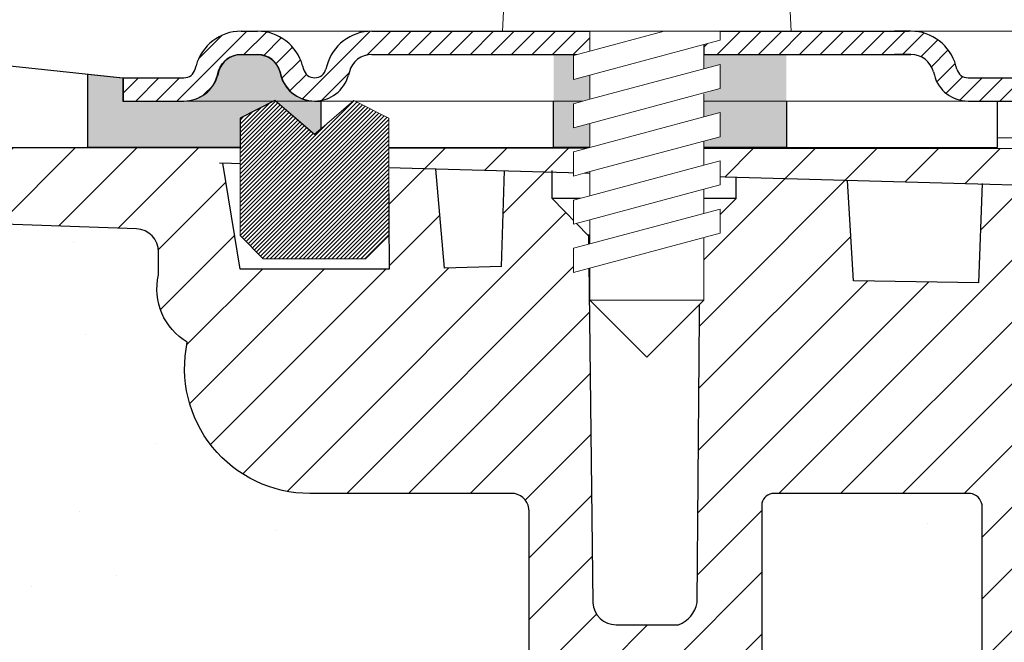
# Model space of a CAD drawing. Units: millimetres. Extents: x 2673 to 4786, y 0 to 1485.
# Drawn here: x 3187 to 3229, y 1050 to 1076 of the extents above; entities that cross this region are included whole.
import ezdxf

# ---------------------------------------------------------------- set-up
doc = ezdxf.new("R2010")
doc.units = ezdxf.units.MM
doc.layers.add('1', color=7, linetype='Continuous')
for name, color, linetype, lineweight in [('вспомогательный', 140, 'Continuous', 20), ('маскировка', 93, 'Continuous', 25), ('Основной', 7, 'Continuous', 30), ('Размеры', 10, 'Continuous', 13), ('Резинки', 7, 'Continuous', 20), ('штриховка', 251, 'Continuous', 0)]:
    doc.layers.add(name, color=color, linetype=linetype, lineweight=lineweight)

# ---------------------------------------------------------------- blocks, each defined once
blk = doc.blocks.new('*U86')
blk.add_wipeout([(-0.012238108548707771, 158.2779629777787), (-52.37320441244158, 158.27403829675495), (-52.373295296623844, 159.48656578022315), (-52.63780267442963, 160.1665944759357), (-53.29223869722545, 160.48926562737887), (-54.682093071506195, 160.61075715678044), (-55.009311082903395, 160.7720927325023), (-55.14156477180611, 161.11210708035918), (-55.14161752882908, 161.8159626245033), (-55.01134517846868, 162.11192067977004), (-54.68415135634542, 162.27330530649087), (-53.2943152103177, 162.39500518572612), (-52.63992756607195, 162.71777443916739), (-52.37552213059764, 163.39776733022427), (-52.37570378514443, 165.82134152778914), (-52.640211162950436, 166.50137022350197), (-53.29464718574627, 166.82404137494512), (-54.68450156002489, 166.94553290434627), (-55.01171957142421, 167.10686848006833), (-55.143974609610055, 167.4648841867563), (-55.01182940110221, 168.57215649564773), (-54.684635578978906, 168.73354112236873), (-53.29479943295145, 168.85524100160382), (-52.640411788705705, 169.17801025504508), (-52.37600500678014, 169.8400772362322), (-52.37618800778066, 172.2815773436669), (-52.64069538558585, 172.96160603938003), (-53.295130059101204, 173.26627583199178), (-54.8160695946153, 173.41722716730266), (-55.01220379405797, 173.56710429594648), (-55.14445613368594, 173.88911728497166), (-55.14451499219454, 174.6743945071664), (-55.01231227445738, 175.01439095269484), (-54.68511845233525, 175.17577557941536), (-53.2952823063064, 175.2974754586507), (-52.640894662060646, 175.62024471209196), (-52.37648922658634, 176.30023760314882), (-52.37667088113379, 178.72381180071378), (-52.64117825893891, 179.40384049642677), (-53.29561428173999, 179.72651164787018), (-54.68546865601548, 179.84800317727127), (-55.01268666741268, 180.0093387529929), (-55.144940356319694, 180.34935310084984), (-55.144997864138084, 181.1165912397321), (-55.01279514781027, 181.45662540974126), (-54.68560132569019, 181.61801003646175), (-53.2957651796611, 181.73970991569757), (-52.64137753541536, 182.06247916913884), (-52.37697209994106, 182.7424720601957), (-52.37715375448784, 185.16604625776), (-52.641661132293684, 185.84607495347356), (-53.29609715508967, 186.16874610491675), (-54.68595152936853, 186.29023763431798), (-55.01316954076762, 186.45157321003978), (-55.14542322967488, 186.7915875578974), (-55.14548073890237, 187.55886342125993), (-55.01327802116521, 187.89885986678837), (-54.68608419904234, 188.060244493509), (-53.29624805301423, 188.18194437274377), (-52.64186040876848, 188.50471362618504), (-52.37745497329417, 189.1847065172419), (-52.37763662784344, 191.6082807148073), (-52.64214400564856, 192.2883094105203), (-53.29658002844439, 192.6109805619634), (-54.68643440272136, 192.73247209136468), (-55.013652414120514, 192.89380766708643), (-55.145906103023215, 193.2338220149433), (-55.145963610843275, 194.0010601538251), (-55.013760894519926, 194.34109432383434), (-54.686567072397054, 194.50247895055492), (-53.29673092635733, 194.62417882979173), (-52.642343282111526, 194.94694808322714), (-52.37793784662298, 195.62694097430534), (-52.37811950116996, 198.05051517184734), (-52.642626878975385, 198.73054386756115), (-53.29706290176206, 199.05321501900374), (-57.72136800877435, 199.49621854080374), (-58.33201093033864, 199.9195439107595), (-58.67700797422211, 200.57762155527786), (-58.678670105085075, 211.6358366692993), (-58.84757864382861, 211.9612602846408), (-59.173053020850155, 212.1300709886404), (-67.60908399825854, 212.12880299129114), (-67.94818181343459, 212.00980780101622), (-68.13865484857274, 211.7050665887541), (-68.13759101704929, 204.62728480084894), (-68.30127920722148, 204.0867035174178), (-68.73748801025454, 203.72767398492164), (-77.5089880751541, 203.72635556410768), (-77.89373291636375, 203.85360845247345), (-78.12662515650322, 204.18524544515935), (-78.12770185354361, 211.3485487370553), (-78.30677124206876, 211.85101857693883), (-78.76317701408857, 212.12712644927564), (-89.11908524207523, 212.1258053544895), (-91.88674705609083, 214.1182269748931), (-93.06161936199192, 216.72519592246346), (-92.92147162572881, 218.61964555725257), (-94.07460640393765, 219.86371972701352), (-94.19358788422733, 221.51389732162528), (-94.04865761558608, 222.5022604134835), (-94.3258299795439, 223.18872103825538), (-95.00184335418271, 223.4904802568612), (-110.07414239571561, 224.01759517748377), (-110.074588070388, 226.98268445305843), (-108.11449183078449, 226.98109164649446), (-107.78024650527206, 227.40668611358177), (-51.09207015723451, 227.41520676239605), (-51.09229297547087, 228.89762432855895), (-47.5624974026198, 228.89815488273092), (-47.56227458438342, 227.41573731656803), (-0.03405625596521844, 227.42288115648734), (-0.00012707162548508677, 158.27481640592134)]).dxf.layer = 'маскировка'
at = {"layer": 'штриховка'}
h = blk.add_hatch(dxfattribs=at)
h.set_pattern_fill('ANSI31', color=256, scale=15)
h.set_pattern_definition([(45, (0, 0), (-1.325825214724776, 1.325825214724777), [])])
h.paths.add_polyline_path([(-50.01360384491409, 203.6120720007925), (-55.38948270680226, 203.6116690553995), (-55.403338865774, 221.1311679519345), (-56.10590020654899, 224.3871425735517), (-56.10446667853344, 224.3871425735517), (-56.14768705831328, 225.3322275862649), (-58.65688092624165, 225.4020917644089), (-58.82140623583291, 221.1661872340483), (-64.20430057655926, 221.2536929262451), (-64.45918028317213, 225.5636467885538), (-69.23398161549767, 225.6965929013064), (-69.23470988036047, 224.8003954275594), (-70.78754583177147, 223.2470926007006), (-70.9209768655892, 207.4382326402417, -0.2677748309970213), (-71.71530250980962, 206.4886953283474), (-74.39386284586607, 206.4882927210764, -0.3989595459743742), (-75.39263481019796, 207.4358066527873), (-75.58733924158088, 223.1877640344806), (-77.1413604719778, 224.7992069999661), (-77.14152844913124, 225.9167649126157), (-79.18322550957612, 225.9736124479817), (-79.31424977673873, 221.8696800684452), (-81.76504588672833, 221.7980967712786), (-82.14363563772939, 226.0560399651282), (-84.16711540434517, 226.1123802713487), (-84.14769495507812, 221.7624127293586), (-90.53647921472111, 221.7614524482112), (-91.28924367566216, 226.3106836566197), (-51.09173591078024, 225.191453341527), (-51.09199794169344, 226.9347542265618), (-110.074588070388, 226.9826844530585), (-110.0741423957156, 224.0175951774838), (-95.00437308442643, 223.4905687276747, -0.4043396907122813), (-94.04865761558608, 222.5022604134834), (-94.04850905736203, 221.5138973216253, 0.3286090656853984), (-92.81268367316625, 218.6196455572526, 0.476975981898926), (-87.55246710635457, 212.1258053544896), (-78.76317701408855, 212.1271264492757, -0.3562089938379695), (-78.12770185354361, 211.3485487370553), (-78.12662515650322, 204.1852454451594, 0.3309129430402647), (-77.50898807515424, 203.7263555641077), (-68.73748801025454, 203.7276739849217, 0.3028823746688694), (-68.13759102805716, 204.6274312724385), (-68.13865484857274, 211.7050665887541, -0.350748198993644), (-67.60908399825853, 212.1288029912912), (-59.17305302085015, 212.1300709886405, -0.3167846346378973), (-58.67867010508508, 211.6358366692994), (-58.67700797422208, 200.5776215552778, 0.2456492853487647), (-57.72136800877561, 199.4962185408039), (-53.29706290176295, 199.0532150190039, -0.388878731849744), (-52.37811950116996, 198.0505151718478), (-52.37793784945058, 195.627016423268, -0.388878731853406), (-53.29673092635736, 194.6241788297923), (-54.6865670723969, 194.502478950555, 0.3888787318534409), (-55.14596361084327, 194.0010601538244), (-55.14590610302321, 193.2338220149457, 0.3888787318542574), (-54.68643440272136, 192.7324720913646), (-53.29658002844615, 192.6109805619636, -0.3888787318528075), (-52.37763662784343, 191.6082807148078), (-52.37745497612178, 189.1847819662042, -0.3888787318531657), (-53.29624805301433, 188.1819443727438), (-54.68608419904218, 188.060244493509, 0.3888787318525962), (-55.14548073748856, 187.5588256967799), (-55.14542322967032, 186.7915875579002, 0.3888787318549059), (-54.68595152936852, 186.290237634318), (-53.29609715509127, 186.1687461049169, -0.388878731853008), (-52.37715375448849, 185.1660462577601), (-52.37697210276865, 182.7425475091572, -0.3888787318530627), (-53.29576517966169, 181.7397099156975), (-54.6856013256872, 181.6180100364619, 0.3888787318527844), (-55.14499786413362, 181.1165912397325), (-55.14494035631538, 180.3493531008532, 0.3888787318549183), (-54.68546865601341, 179.8480031772711), (-53.29561428173668, 179.7265116478701, -0.3888787318530746), (-52.37667088113378, 178.7238118007135), (-52.37648922941394, 176.3003130521104, -0.3888787318531039), (-53.29528230630703, 175.2974754586507), (-54.68511845233415, 175.1757755794155, 0.3888787318528737), (-55.14451499078073, 174.6743567826861), (-55.14445748296067, 173.907118643806, 0.3888787318545098), (-54.68498578265862, 173.4057687202247), (-53.47259308455135, 173.2840869109081, -0.4406058406659508), (-52.37618800778066, 172.2815773436665), (-52.376006356059, 169.8580785950639, -0.3888787318532918), (-53.29479943295238, 168.8552410016038), (-54.68463557897892, 168.7335411223684, 0.388878731852911), (-55.14403211742556, 168.232122325639), (-55.14397326032691, 167.4468828279281, 0.3888787318546777), (-54.68450156002486, 166.9455329043465), (-53.2946471857482, 166.8240413749453, -0.3888787318530748), (-52.3757037851453, 165.8213415277887), (-52.37552213342524, 163.3978427791859, -0.3888787318531821), (-53.29431521031851, 162.3950051857261), (-54.68415135634545, 162.2733053064907, 0.4143365505476136), (-55.14161092145974, 161.7278106848929), (-55.1415647718061, 161.1121070803596, 0.388878731853247), (-54.68209307150413, 160.6107571567805), (-53.29223869722723, 160.489265627379, -0.388878731853028), (-52.37329529662449, 159.4865657802225), (-52.37320447076455, 158.2748164059213), (-50.00678932276836, 158.2748164059213)])
at = {"layer": 'Основной'}
for p, q in [((-90.53647921472111, 221.7614524482112), (-91.28924367566219, 226.3106836566199)), ((-84.16711540434517, 226.1123802713487), (-84.14769495507812, 221.7624127293586)), ((-75.58804320208833, 223.2447157732424), (-75.39263481019793, 207.4358066527843)), ((-70.92097686558918, 207.4382326402438), (-70.78754583177147, 223.2470926007006)), ((-84.14769495507812, 221.7624127293586), (-90.53647921472111, 221.7614524482112)), ((-58.67700797422208, 200.5776215552778), (-58.67867010508508, 211.6358366692994)), ((-74.39386284586635, 206.4882927210765), (-71.71530250981004, 206.4886953283474))]:
    blk.add_line(p, q, dxfattribs=at)
for points in [[(-108.1144918307846, 226.9810916464944), (-107.7802465052721, 227.4066861135818), (-51.0920701572345, 227.4152067623961)], [(-51.09173591078024, 225.191453341527), (-91.43714630554337, 226.3148017504084)], [(-79.31424977673873, 221.8696800684452), (-81.76504588672833, 221.7980967712786), (-82.1436356377294, 226.0560399651283)], [(-79.31424977673873, 221.8696800684452), (-79.18241610177938, 225.9989646589672)], [(-70.78754583177147, 223.2470926007006), (-75.58733924158105, 223.1877640344808), (-77.1413604719778, 224.7992069999661), (-77.14154085046425, 225.9992714174909)], [(-70.78754583177147, 223.2470926007006), (-69.23470988036047, 224.8003954275594), (-69.23398161549767, 225.6965929013065)], [(-58.82140623583291, 221.1661872340483), (-64.20430057655926, 221.2536929262451), (-64.45918028317215, 225.563646788554)], [(-58.82140623583291, 221.1661872340483), (-58.65551171820903, 225.4373436932628)], [(-69.23470988036047, 224.8003954275594), (-77.1413604719778, 224.7992069999661)]]:
    blk.add_lwpolyline(points, dxfattribs=at)
blk.add_lwpolyline([(-58.67867010508508, 211.6358366692994, 0.3167846346378988), (-59.17305302085015, 212.1300709886405), (-67.60908399825848, 212.1288029912912, 0.3507481989936707), (-68.13865484857274, 211.7050665887541), (-68.13759102805716, 204.6274312724386, -0.3028823746688902), (-68.73748801025454, 203.7276739849217), (-77.5089880751541, 203.7263555641077, -0.3309129430403258), (-78.12662515650322, 204.1852454451594), (-78.12770185354361, 211.3485487370554, 0.356208993837955), (-78.76317701408857, 212.1271264492757), (-87.5524671063547, 212.1258053544896, -0.4769759818989207), (-92.81268367316625, 218.6196455572526, -0.3286090656853942), (-94.04850905736203, 221.5138973216253), (-94.04865761558608, 222.5022604134836, 0.4035954280353006), (-95.00184335418271, 223.4904802568612), (-110.0741423957156, 224.0175951774838), (-110.074588070388, 226.9826844530585), (-51.09199794169331, 226.9347542265618)], format="xyb", dxfattribs=at)
for centre, radius, start, end in [((-74.39401315320129, 207.488292709781), 1.000000000000775, 183.0086119760054, 270.008611975954), ((-72.14108138538859, 207.6518873732277), 1.238670006160729, 290.10482318601, 350.0675377231713)]:
    blk.add_arc(centre, radius, start, end, dxfattribs=at)
blk = doc.blocks.new('*U84')
at = {"linetype": 'Continuous', "lineweight": 0}
blk.add_wipeout([(-1.7763568394002505e-15, 7.105427357601002e-15), (-2.4500000000009567, 2.4499999999980027), (-2.4500000000009567, 3.8286420232398655), (-3.150000000001011, 3.6410775885378825), (-3.150000000001011, 4.676353768948044), (-2.4500000000009567, 4.863918203649973), (-2.4500000000009567, 5.899194384060134), (-3.150000000001011, 5.711629949358208), (-3.150000000001011, 6.746906129775205), (-2.4500000000009567, 6.934470564468938), (-2.4500000000009567, 7.96974674487911), (-3.150000000001011, 7.782182310177177), (-3.150000000001011, 8.81745849059416), (-2.4500000000009567, 9.005022925289275), (-2.4500000000009567, 10.04029910570625), (-3.150000000001011, 9.852734671003873), (-3.150000000001011, 10.888010851414037), (-2.4500000000009567, 11.075575286115047), (-2.4500000000009567, 12.110851466525226), (-3.150000000001011, 11.923287031822849), (-3.150000000001011, 12.958563212233003), (-2.4500000000009567, 13.14612764693494), (-2.4500000000009567, 14.000000000000018), (-6.200000000000955, 14.00000000000001), (-6.024932662282938, 17.326279416563928), (-5.869760560327366, 17.662725590691387), (-5.5256237476210135, 17.800000000002903), (-0.7999999999999545, 17.800000000002903), (-0.7999999999999474, 16.099999999999007), (0.7999999999990433, 16.099999999999007), (0.7999999999990361, 17.800000000002903), (5.525623747621011, 17.800000000002903), (5.8697605603272605, 17.662725590691124), (6.0249326622870125, 17.32627941656414), (6.200000000000044, 14.00000000000001), (3.150000000001002, 14.000000000000018), (3.150000000001002, 13.611366944141075), (2.4500000000000455, 13.423802509439149), (2.4500000000000455, 12.388526329022177), (3.150000000001002, 12.5760907637241), (3.150000000001002, 11.540814583313928), (2.4500000000000455, 11.317973968201837), (2.4500000000000455, 10.317973968201837), (3.150000000001002, 10.505538402904222), (3.150000000001002, 9.470262222494057), (2.4500000000000455, 9.28269778779304), (2.4500000000000455, 8.247421607382861), (3.150000000001002, 8.434986042085246), (3.150000000001002, 7.399709861675099), (2.4500000000000455, 7.212145426973155), (2.4500000000000455, 6.176869246563001), (3.150000000001002, 6.36443368126492), (3.150000000001002, 5.329157500856123), (2.4500000000000455, 5.141593066154211), (2.4500000000000455, 2.4499999999980027)], dxfattribs=at).dxf.layer = 'маскировка'
at = {"layer": 'вспомогательный', "linetype": 'Continuous'}
for p, q in [((-5.525623747621012, 17.8000000000029), (-0.7999999999999545, 17.8000000000029)), ((-0.7999999999999545, 17.8000000000029), (-0.7999999999999545, 16.099999999999)), ((0.799999999999045, 17.8000000000029), (5.525623747621012, 17.8000000000029)), ((0.799999999999045, 16.099999999999), (0.799999999999045, 17.8000000000029)), ((-6.200000000000955, 14), (-6.024932662282936, 17.32627941656392)), ((6.024932662287029, 17.32627941656392), (6.200000000000045, 14)), ((-0.7999999999999545, 16.099999999999), (0.799999999999045, 16.099999999999)), ((-2.450000000000955, 14), (-6.200000000000955, 14)), ((0.7366950048240142, 14), (-2.450000000000955, 14)), ((-2.450000000000955, 13.14612764693493), (0.7366950048240142, 14)), ((-2.450000000000955, 13.14612764693493), (-2.450000000000955, 14)), ((3.150000000001, 14), (0.7366950048240142, 14)), ((3.150000000001, 13.61136694414107), (3.150000000001, 14)), ((6.200000000000045, 14), (3.150000000001, 14)), ((2.450000000000045, 13.42380250943914), (3.150000000001, 13.61136694414107)), ((-3.150000000001008, 12.958563212233), (-2.450000000000955, 13.14612764693493)), ((-2.450000000000955, 12.11085146652522), (2.450000000000045, 13.42380250943914)), ((2.450000000000045, 13.42380250943914), (2.450000000000045, 12.38852632902217)), ((-3.150000000001008, 12.958563212233), (-3.150000000001008, 11.92328703182284)), ((2.450000000000045, 12.38852632902217), (-2.450000000000955, 11.07557528611504)), ((3.150000000001, 12.57609076372409), (2.450000000000045, 12.38852632902217)), ((3.150000000001, 11.54081458331392), (3.150000000001, 12.57609076372409)), ((-3.150000000001008, 11.92328703182284), (-2.450000000000955, 12.11085146652522)), ((-2.450000000000955, 11.07557528611504), (-2.450000000000955, 12.11085146652522)), ((2.450000000000045, 11.35325014861199), (3.150000000001, 11.54081458331392)), ((-2.450000000000955, 11.07557528611504), (-3.150000000001008, 10.88801085141403)), ((-2.450000000000955, 10.04029910570624), (2.450000000000045, 11.35325014861199)), ((2.450000000000045, 10.31797396820183), (2.450000000000045, 11.31797396820183)), ((-3.150000000001008, 10.88801085141403), (-3.150000000001008, 9.852734671003866)), ((2.450000000000045, 10.31797396820183), (-2.450000000000955, 9.005022925289268)), ((3.150000000001, 10.50553840290421), (2.450000000000045, 10.31797396820183)), ((3.150000000001, 9.47026222249405), (3.150000000001, 10.50553840290421)), ((-3.150000000001008, 9.852734671003866), (-2.450000000000955, 10.04029910570624)), ((-2.450000000000955, 9.005022925289268), (-2.450000000000955, 10.04029910570624)), ((2.450000000000045, 9.282697787793033), (3.150000000001, 9.47026222249405)), ((-3.150000000001008, 8.817458490594156), (-2.450000000000955, 9.005022925289268)), ((2.450000000000045, 9.282697787793033), (-2.450000000000955, 7.969746744879103)), ((2.450000000000045, 8.247421607382854), (2.450000000000045, 9.282697787793033)), ((-3.150000000001008, 8.817458490594156), (-3.150000000001008, 7.78218231017717)), ((2.450000000000045, 8.247421607382854), (-2.450000000000955, 6.934470564468931)), ((3.150000000001, 8.434986042085242), (2.450000000000045, 8.247421607382854)), ((3.150000000001, 7.399709861675092), (3.150000000001, 8.434986042085242)), ((-2.450000000000955, 7.969746744879103), (-3.150000000001008, 7.78218231017717)), ((-2.450000000000955, 6.934470564468931), (-2.450000000000955, 7.969746744879103)), ((2.450000000000045, 7.212145426973152), (-2.450000000000955, 5.899194384060131)), ((2.450000000000045, 7.212145426973152), (3.150000000001, 7.399709861675092)), ((2.450000000000045, 6.176869246562994), (2.450000000000045, 7.212145426973152)), ((-2.450000000000955, 6.934470564468931), (-3.150000000001008, 6.746906129775198)), ((-3.150000000001008, 6.746906129775198), (-3.150000000001008, 5.711629949358205)), ((3.150000000001, 6.364433681264913), (2.450000000000045, 6.176869246562994)), ((3.150000000001, 5.329157500856113), (3.150000000001, 6.364433681264913)), ((2.450000000000045, 6.176869246562994), (-2.450000000000955, 4.863918203649966)), ((-2.450000000000955, 5.899194384060131), (-3.150000000001008, 5.711629949358205)), ((-2.450000000000955, 4.863918203649966), (-2.450000000000955, 5.899194384060131)), ((3.150000000001, 5.329157500856113), (-3.150000000001008, 3.641077588537875)), ((2.450000000000045, 2.449999999997992), (2.450000000000045, 5.141593066154201)), ((-2.450000000000955, 4.863918203649966), (-3.150000000001008, 4.67635376894804)), ((-3.150000000001008, 4.67635376894804), (-3.150000000001008, 3.641077588537875)), ((-2.450000000000955, 2.449999999997992), (-2.450000000000955, 3.828642023240249)), ((-2.450000000000955, 2.449999999997992), (2.450000000000045, 2.449999999997992)), ((-2.450000000000955, 2.449999999997992), (0, 0)), ((2.450000000000045, 2.449999999997992), (0, 0))]:
    blk.add_line(p, q, dxfattribs=at)
for centre, radius, start, end in [((-5.525623747621012, 17.3000000000029), 0.5, 90, 176.9872124958332), ((5.525623747621012, 17.3000000000029), 0.49999999999974, 3.012787504142343, 90)]:
    blk.add_arc(centre, radius, start, end, dxfattribs=at)
blk = doc.blocks.new('83.М прямой разрез')
blk.add_wipeout([(-200.0181427528696, 2.0000083044606214), (-200.0181427528696, -1.9999916955393928), (-90.48494405025164, -2.0104320506026028), (-57.96814305512271, -1.9999916955179913), (-57.96814305512453, -1.4210854715202004e-14), (-59.22075937196041, 1.4210854715202004e-14), (-95.51802286594739, -6.338041202980094e-12), (-95.51802286600949, 1.0000000000001847), (-105.01814305511378, 2.0000083044606214)]).dxf.layer = 'маскировка'
at = {"layer": 'Основной', "linetype": 'Continuous'}
blk.add_line((-116.0181430551138, -1.999991695538938), (-57.96814305512271, -1.99999169551802), dxfattribs=at)
at = {"layer": 'Основной'}
blk.add_lwpolyline([(-77.0181430551138, -1.999991695538938), (-77.0181430551138, 1.999999999993634), (-67.0181430551138, 1.999999999993634), (-67.0181430551138, -1.999991695503013), (-77.0181430551138, -1.999991695539393)], dxfattribs=at)
at = {"linetype": 'Continuous', "lineweight": 0}
blk.add_wipeout([(-95.50967428861532, 3.353761712787673e-12), (-95.50967428861532, 1.0000000000033538), (-92.89333778260286, 1.0000000000033538), (-92.70089249041862, 1.0385188958219942), (-92.58895706809977, 1.1033233298570337), (-92.48502499616804, 1.2114160981053033), (-92.41037486946011, 1.370590477455437), (-92.37097358037683, 1.5176380901976927), (-92.08899003893802, 2.1304579673051194), (-91.65664478581324, 2.5867066805857917), (-91.21120497177083, 2.8449628107952094), (-90.43912192779592, 3.0000000000033538), (-89.7311864624675, 3.0000000000033538), (2.490325711383946, 3.0000000000033538), (2.490325711383946, 3.353761712787673e-12)], dxfattribs=at).dxf.layer = 'маскировка'
at = {"layer": 'Основной'}
h = blk.add_hatch(color=256, dxfattribs=at)
h.dxf.hatch_style = 1
h.paths.add_polyline_path([(-77.0181430551138, -1.999991695538938), (-77.0181430551138, 1.999999999993634), (-67.0181430551138, 1.999999999993634), (-67.0181430551138, -1.999991695503013)])
at = {"layer": 'штриховка', "linetype": 'Continuous', "lineweight": 0}
h = blk.add_hatch(dxfattribs=at)
h.set_pattern_fill('ANSI31', color=256, scale=5)
h.set_pattern_definition([(45, (-5449.750881815119, -171.7993280535279), (-0.4419417382415922, 0.4419417382415922), [])])
edge = h.paths.add_edge_path()
edge.add_line((-75.45967428861695, 3), (-84.82275475285496, 3))
edge.add_arc((-84.82275475285405, 1), 1.999999999999815, 90.00000000000365, 165.0000000010464)
edge.add_line((-86.75460640544134, 1.517638090169839), (-86.79400769451422, 1.370590477457426))
edge.add_arc((-87.2769706076615, 1.499999999999545), 0.4999999999996603, 270.00000000002603, 345.00000000105706, ccw=False)
edge.add_arc((-87.27697060766059, 1.499999999999545), 0.4999999999996607, 194.999999998943, 269.99999999997397, ccw=False)
edge.add_line((-87.75993352080786, 1.370590477457426), (-87.79933480988075, 1.517638090169839))
edge.add_arc((-89.73118646246803, 1), 1.999999999999833, 14.99999999895399, 89.99999999999594)
edge.add_line((-89.73118646246712, 3), (-90.08515419513151, 3))
edge.add_line((-90.08515419513151, 3), (-90.4391219277959, 3))
edge.add_arc((-90.4391219277959, 1), 1.999999999999924, 90.00000000000081, 165.0000000003191)
edge.add_line((-92.37097358037772, 1.517638090194396), (-92.41037486945879, 1.370590477451515))
edge.add_arc((-92.89333778260334, 1.499999999999545), 0.4999999999994779, 270.00000000003257, 345.00000000035493, ccw=False)
edge.add_line((-92.89333778260243, 1), (-95.50967428861532, 1))
edge.add_line((-95.50967428861532, 1), (-95.50967428861532, 0))
edge.add_line((-95.50967428861532, 0), (-92.89333778260243, 0))
edge.add_arc((-92.89333778260243, 1.5), 1.500000000000264, 269.9999999999935, 345.0000000011509)
edge.add_line((-91.4444490431606, 1.111771432375463), (-91.40504775409045, 1.258819045082873))
edge.add_arc((-90.4391219277968, 0.9999999999995453), 1.000000000000176, 89.99999999999352, 165.0000000011509, ccw=False)
edge.add_line((-90.4391219277959, 2), (-89.73118646246712, 2))
edge.add_arc((-89.73118646246712, 1), 1.00000000000015, 14.99999999884949, 90.00000000000807, ccw=False)
edge.add_line((-88.76526063617257, 1.258819045082873), (-88.72585934710241, 1.111771432375463))
edge.add_arc((-87.2769706076615, 1.5), 1.500000000000218, 194.9999999988466, 270.0000000000076)
edge.add_arc((-87.27697060766059, 1.5), 1.500000000000245, 269.9999999999935, 345.0000000011538)
edge.add_line((-85.82808186821876, 1.111771432375463), (-85.7886805791486, 1.258819045082419))
edge.add_arc((-84.82275475285496, 1), 1.00000000000005, 89.99999999999761, 165.0000000011935, ccw=False)
edge.add_line((-84.82275475285405, 2), (-75.45967428861604, 2))
edge.add_line((-75.45967428861695, 2), (-75.45967428861695, 3))
edge = h.paths.add_edge_path()
edge.add_line((-61.7087053722762, 3), (-61.78791298670058, 3))
edge.add_line((-61.78791298670058, 3), (-70.55967428861459, 3))
edge.add_line((-70.5596742886155, 3), (-70.5596742886164, 2))
edge.add_line((-70.5596742886164, 2), (-61.66662664943578, 2))
edge.add_arc((-61.66677153781984, 0.9998111777808845), 1.000188832713394, 15.008299924512926, 89.9917000743298, ccw=False)
edge.add_line((-60.70070082314123, 1.258819045082873), (-60.66129953406107, 1.111771432339083))
edge.add_arc((-59.21595118451933, 1.495386074064754), 1.49539026507031, 194.8643500680735, 270.1356499322018)
edge.add_line((-59.21241079462834, 0), (-56.59607428861545, 0))
edge.add_line((-56.59607428861545, 0), (-56.59607428861545, 1))
edge.add_line((-56.59607428861545, 1), (-59.21241079462834, 1))
edge.add_arc((-59.21241079463016, 1.499999999996362), 0.4999999999963447, 194.9999999975691, 270.00000000014165, ccw=False)
edge.add_line((-59.69537370777653, 1.370590477466521), (-59.73477499685123, 1.517638090185301))
edge.add_arc((-61.66752685933534, 0.9993984989737328), 2.001025246176826, 15.00996475539705, 91.17915631445216)
at = {"color": 7, "linetype": 'Continuous'}
blk.add_line((-57.96814305512453, 4.152228939346969e-06), (-57.96814305512362, -1.999991695539848), dxfattribs=at)
at = {"layer": '1', "color": 7, "linetype": 'Continuous'}
blk.add_line((-85.35991431337152, 3), (-85.35743939774238, 3), dxfattribs=at)
at = {"layer": 'вспомогательный', "linetype": 'Continuous', "lineweight": 0}
for p, q in [((-90.08515419513151, 3), (-84.63425634713803, 3)), ((-89.73118646246712, 3), (2.486151422768671, 3)), ((-75.45967428861695, 3), (-70.5596742886155, 2.999999999995453)), ((-75.45967428861695, 2), (-70.5596742886164, 1.999999999995453)), ((-92.89333778260243, 0), (2.490325711384685, 0)), ((-92.89333778260243, 0), (-59.21241079462834, 0))]:
    blk.add_line(p, q, dxfattribs=at)
at = {"layer": 'Основной', "color": 7, "linetype": 'Continuous'}
for p, q in [((-90.4391219277959, 3), (-89.73118646246712, 3)), ((-84.82275475285405, 3), (-75.45967428861695, 3)), ((-75.45967428861695, 3), (-75.45967428861695, 2)), ((-70.5596742886155, 3), (-61.74583426385925, 3)), ((-70.5596742886155, 3), (-70.5596742886164, 2)), ((-61.66662664943487, 3), (-62.37456211476365, 3)), ((-61.74830917948839, 3), (-61.74583426385925, 3)), ((-90.4391219277959, 2), (-89.73118646246712, 2)), ((-84.82275475285405, 2), (-75.45967428861695, 2)), ((-70.55967428861732, 2), (-61.66662664943487, 2)), ((-61.66662664943487, 2), (-62.37456211476365, 2)), ((-92.41037486946061, 1.370590477446967), (-92.37097358037408, 1.517638090204855)), ((-87.79933480988893, 1.517638090204855), (-87.75993352080422, 1.370590477446513)), ((-86.75460640543224, 1.517638090204855), (-86.79400769451695, 1.370590477446513)), ((-59.69537370777016, 1.370590477446967), (-59.73477499685669, 1.517638090204855)), ((-95.50967428861532, 1), (-92.89333778260243, 1)), ((-95.50967428861532, 1), (-95.50967428861532, 0)), ((-91.40504775408499, 1.258819045102427), (-91.44444904317152, 1.111771432339083)), ((-88.76526063617803, 1.258819045102427), (-88.72585934709332, 1.111771432339083)), ((-85.78868057914315, 1.258819045102427), (-85.82808186822967, 1.111771432339083)), ((-60.70070082314578, 1.258819045102427), (-60.66129953406016, 1.111771432339083)), ((-59.21241079462834, 1), (-56.59607428861545, 1)), ((-95.50967428861532, 0), (-92.89333778260243, 0)), ((-59.21241079462834, 0), (-56.59607428861545, 0))]:
    blk.add_line(p, q, dxfattribs=at)
at = {"layer": 'Основной'}
blk.add_line((-105.0181430551138, 2.000008304460607), (-95.51802286594739, 0.9999999999936335), dxfattribs=at)
at = {"layer": 'Основной', "color": 7, "linetype": 'Continuous'}
for centre, radius, start, end in [((-90.4391219277959, 1), 2, 90, 165.0000000000055), ((-89.73118646246712, 1), 2, 14.99999999999445, 90), ((-84.82275475285405, 1), 2, 90, 165.0000000000055), ((-61.66662664943487, 1), 2, 14.99999999999445, 90), ((-90.4391219277959, 1), 1, 90, 165.0000000000055), ((-89.73118646246712, 1), 1, 14.99999999999445, 90), ((-84.82275475285405, 1), 1, 90, 165.0000000000055), ((-61.66662664943487, 1), 1, 14.99999999999445, 90), ((-92.89333778260243, 1.5), 0.5, 270, 344.9999999997404), ((-87.27697060766059, 1.5), 0.5, 195.0000000002596, 270), ((-87.27697060766059, 1.5), 0.5, 270, 344.9999999997152), ((-59.21241079462834, 1.5), 0.5, 195.0000000002596, 270), ((-92.89333778260243, 1.5), 1.5, 270, 344.9999999997404), ((-87.27697060766059, 1.5), 1.5, 195.0000000002596, 270), ((-87.27697060766059, 1.5), 1.5, 270, 344.9999999997152), ((-59.21241079462834, 1.5), 1.5, 195.0000000002596, 270)]:
    blk.add_arc(centre, radius, start, end, dxfattribs=at)
at = {"layer": '1'}
blk.add_blockref('*U84', (-73.00967428861713, -10.99999999999909), dxfattribs=at)
blk.add_wipeout([(-90.48482286594754, -5.77302225603808), (-90.48482286594754, -0.7390476598198816), (-88.98482286594754, 0.026977743961925427), (-87.29031051087969, -1.440776183734224), (-85.59579815581185, 0.026977743961925427), (-84.09579815581185, -0.7390476598198816), (-84.09579815581185, -5.77302225603808), (-85.09579815581185, -6.7730222560380735), (-89.48482286594752, -6.7730222560380735)]).dxf.layer = 'маскировка'
at = {"layer": 'Основной'}
h = blk.add_hatch(color=256, dxfattribs=at)
h.dxf.hatch_style = 1
edge = h.paths.add_edge_path()
edge.add_line((-97.0181430551138, -1.999991695533026), (-97.0181430551138, 1.157906701914726))
edge.add_line((-97.0181430551138, 1.157906701914726), (-95.51802286594739, 1))
edge.add_line((-95.51802286594739, 1), (-95.51802286594739, 0))
edge.add_line((-95.51802286594739, 0), (-92.9016863599345, 0))
edge.add_arc((-92.90168635993507, 1.500000000001947), 1.500000000001947, 270.0000000000217, 344.9999999996787)
edge.add_arc((-90.44027900755597, 0.9788145313144365), 1.021210790724363, 90.40348757446702, 172.5191187465542, ccw=False)
edge.add_line((-90.44747050512797, 2), (-89.7395350397992, 2))
edge.add_arc((-89.73953503979604, 1.000000000004118), 0.9999999999958822, 14.999999999813326, 90.00000000018082, ccw=False)
edge.add_arc((-87.28009965397072, 1.515376242553421), 1.515385231549856, 189.7472171364909, 269.8026523660865)
edge.add_line((-87.28531918499266, 0), (-87.0181430551138, 0))
edge.add_line((-87.0181430551138, 0), (-87.0181430551138, -1.20502998158463))
edge.add_line((-87.0181430551138, -1.20502998158463), (-87.29031051088077, -1.440776183727394))
edge.add_line((-87.29031051088077, -1.440776183727394), (-88.98482286594754, 0.02697774396801833))
edge.add_line((-88.98482286594754, 0.02697774396801833), (-90.48482286594754, -0.7390476598138775))
edge.add_line((-90.48482286594754, -0.7390476598138775), (-90.4849430551103, -1.999991695533026))
edge.add_line((-90.4849430551103, -1.999991695533026), (-97.0181430551138, -1.999991695532117))
at = {"layer": 'Резинки'}
h = blk.add_hatch(dxfattribs=at)
h.set_pattern_fill('LINE', color=1, angle=45)
h.set_pattern_definition([(45, (-5456.066580594659, -152.835133955105), (-0.08838834764831843, 0.08838834764831845), [])])
h.paths.add_polyline_path([(-87.29031051087986, -1.440776183734215), (-88.98482286594754, 0.02697774396165142), (-90.48482286594754, -0.7390476598202442), (-90.48482286594754, -5.773022256038075), (-89.48482286594754, -6.773022256038075), (-85.09579815581219, -6.773022256038075), (-84.09579815581219, -5.773022256038076), (-84.09579815581219, -0.7390476598202433), (-85.59579815581219, 0.02697774396165187)])
at = {"layer": 'Основной'}
for points in [[(-97.0181430551138, -1.999991695539393), (-97.0181430551138, 1.15790670190836), (-95.51802286594739, 0.9999999999936335), (-95.51802286594739, -6.366462912410498e-12), (-92.9016863599345, -6.366462912410498e-12, 0.3394542588617057), (-91.45279762050177, 1.111771432333171, -0.3744598531876829), (-90.44747050512797, 1.999999999993634), (-89.7395350397992, 1.999999999993634, -0.3394542588651649), (-88.7736092135101, 1.258819045096061, 0.3642441833412495), (-87.28531918499266, -6.366462912410498e-12), (-87.0181430551138, -6.366462912410498e-12), (-87.0181430551138, -1.205029981590997), (-87.29031051088077, -1.440776183734215), (-88.98482286594754, 0.02697774396119712), (-90.48482286594754, -0.739047659820244), (-90.4849430551103, -1.999991695539393), (-97.0181430551138, -1.999991695538483)], [(-97.0181430551138, -1.999991695533026), (-97.0181430551138, 1.157906701914726), (-95.51802286594739, 1), (-95.51802286594739, 0), (-92.9016863599345, 0, 0.3394542588617057), (-91.45279762050177, 1.111771432339538, -0.3744598531876829), (-90.44747050512797, 2), (-89.7395350397992, 2, -0.3394542588651649), (-88.7736092135101, 1.258819045102427, 0.3642441833412495), (-87.28531918499266, 0), (-87.0181430551138, 0), (-87.0181430551138, -1.20502998158463), (-87.29031051088077, -1.440776183727394), (-88.98482286594754, 0.02697774396801833), (-90.48482286594754, -0.7390476598138775), (-90.4849430551103, -1.999991695533026), (-97.0181430551138, -1.999991695532117)]]:
    blk.add_lwpolyline(points, format="xyb", dxfattribs=at)
at = {"layer": 'Резинки', "color": 7, "linetype": 'Continuous'}
for p, q in [((-88.98482286594754, 0.02697774396165187), (-90.48482286594754, -0.739047659820244)), ((-85.59579815581219, 0.02697774396165187), (-84.09579815581219, -0.739047659820244)), ((-90.48482286594754, -0.739047659820244), (-90.48482286594754, -5.773022256038075)), ((-90.48482286594754, -5.773022256038075), (-89.48482286594754, -6.773022256038075)), ((-84.09579815581219, -5.773022256038075), (-85.09579815581219, -6.773022256038075)), ((-89.48482286594754, -6.773022256038075), (-85.09579815581219, -6.773022256038075))]:
    blk.add_line(p, q, dxfattribs=at)
at = {"layer": 'Резинки', "linetype": 'Continuous'}
for p, q in [((-88.98482286594754, 0.02697774396165187), (-87.29031051087986, -1.440776183734215)), ((-85.59579815581219, 0.02697774396165187), (-87.29031051087986, -1.440776183734215)), ((-84.09579815581219, -5.773022256038075), (-84.09579815581219, -0.739047659820244))]:
    blk.add_line(p, q, dxfattribs=at)

msp = doc.modelspace()

# ---------------------------------------------------------------- hatches: boundary and pattern name
at = {"layer": 'штриховка'}
h = msp.add_hatch(dxfattribs=at)
h.set_pattern_fill('AR-SAND', color=256, scale=0.3, angle=90)
h.set_pattern_definition([(127.5, (0.4373083294976823, 413.3543983981253), (-14.68239711988027, -0.4800093887952128), [0, -11.5824, 0, -12.954, 0, -12.3825]), (97.49999999999993, (0.4373083294976823, 413.3543983981253), (-21.50475301705063, 13.48569849414008), [0, -6.248400000000001, 0, -10.4394, 0, -4.0005]), (57.49999999999999, (0.4373083294976817, 403.9817983981254), (-0.04311554035637141, 23.72977110724374), [0, -3.809999999999996, 0, -13.71599999999998, 0, -17.90699999999997]), (47.5, (0.4373083294976817, 403.9817983981254), (-6.687879697716487, 22.90669357416892), [0, -1.905, 0, -8.991599999999998, 0, -10.287])])
edge = h.paths.add_edge_path()
edge.add_line((3234.83373634594, 1020.916252013298), (3234.833605264904, 1022.665064111151))
edge.add_arc((3233.826965569819, 1022.655342637244), 1.006686635838145, 0.5533083119459856, 85.00237152904921)
edge.add_line((3233.914662582006, 1023.65820215723), (3232.524808207729, 1023.779693686632))
edge.add_arc((3232.568717068411, 1024.281243649506), 0.5034683240336822, 178.9345499453819, 264.9967208282717, ccw=False)
edge.add_line((3232.065335790728, 1024.29060541128), (3232.065278282907, 1025.057843550155))
edge.add_arc((3232.568705438517, 1025.048131511527), 0.5035208284668762, 94.45728153551119, 178.8947958019141, ccw=False)
edge.add_line((3232.529573917285, 1025.550129468442), (3233.919560372653, 1025.671842509393))
edge.add_arc((3233.826640724251, 1026.674252951848), 1.00670788027199, 275.2959674962088, 360.5390643490525)
edge.add_line((3234.83330404852, 1026.683724370626), (3234.833122393973, 1029.107298567019))
edge.add_arc((3233.826482664144, 1029.097577084021), 1.006686670667913, 0.5533088101820055, 85.01636865349953)
edge.add_line((3233.913934682266, 1030.100458032802), (3232.524570360766, 1030.221906725154))
edge.add_arc((3232.568238388838, 1030.723486431619), 0.5034770090215479, 178.9075280116438, 265.0243183983656, ccw=False)
edge.add_line((3232.064852898939, 1030.733085763472), (3232.064795409556, 1031.500078007213))
edge.add_arc((3232.568178883288, 1031.490383305135), 0.5034768205937874, 95.020617083606, 178.8966724561838, ccw=False)
edge.add_line((3232.5241175102, 1031.991928422025), (3233.914103965227, 1032.113641462947))
edge.add_arc((3233.826182619237, 1033.116477893929), 1.006683202594371, 275.0104624583835, 360.5396191360573)
edge.add_line((3234.832821175165, 1033.125958827672), (3234.832643012518, 1035.502926546425))
edge.add_arc((3233.825484231999, 1035.538750180184), 1.007795684606527, 357.9629050324562, 444.7936333760147)
edge.add_line((3233.916934878554, 1036.542388023809), (3232.527080504275, 1036.66387955321))
edge.add_arc((3232.568291898955, 1037.166191959959), 0.5040001319701897, 178.9901819073131, 265.30976674229527, ccw=False)
edge.add_line((3232.064370043312, 1037.1750743263), (3232.064312539734, 1037.942274740358))
edge.add_arc((3232.567695349787, 1037.932619124296), 0.5034754059325899, 95.02055569552692, 178.9011181874934, ccw=False)
edge.add_line((3232.523634637868, 1038.434162879161), (3233.913621090868, 1038.555875919906))
edge.add_arc((3233.825699745891, 1039.558712350996), 1.006683202613965, 275.0104624004252, 360.5396191358267)
edge.add_line((3234.832338301839, 1039.568193284735), (3234.832156647293, 1041.9917674811))
edge.add_arc((3233.82551515471, 1041.982044897128), 1.006688443973204, 0.5533705004872267, 84.10496719943258)
edge.add_line((3233.928908401705, 1042.983409695643), (3229.488908854972, 1043.427909050163))
edge.add_arc((3230.037617470196, 1044.871559904179), 1.544412164132344, 192.9417187714591, 249.18900270913622, ccw=False)
edge.add_line((3228.532435875868, 1044.525673650018), (3228.53160675866, 1055.56752717866))
edge.add_arc((3227.933517073047, 1055.463640609586), 0.6070450487980132, 9.85380872665307, 80.16341522524912)
edge.add_line((3228.037223842895, 1056.061761498001), (3219.605292941849, 1056.060494116923))
edge.add_arc((3219.601306862232, 1055.51758169746), 0.5429270522250773, 89.57934018995186, 167.3202654065566)
edge.add_line((3219.071620583513, 1055.636754807577), (3219.072684415037, 1048.568536802268))
edge.add_arc((3218.09811643949, 1048.559082618331), 0.9746138315023085, -67.3915383875754, 0.5558030436831132, ccw=False)
edge.add_line((3218.47278885349, 1047.659364494282), (3209.705388864953, 1047.65804668974))
edge.add_arc((3209.701220014466, 1048.303030825932), 0.6449976087192388, 196.7693862810681, 270.3703257162575, ccw=False)
edge.add_line((3209.083651707242, 1048.11693595452), (3209.082516148116, 1055.289793571166))
edge.add_arc((3208.287734428725, 1055.280116574435), 0.7948406291470115, 0.6975798025998224, 78.43381002587859)
edge.add_line((3208.447099849656, 1056.058816958636), (3199.708145507479, 1056.057702137341))
edge.add_arc((3199.657054739111, 1061.434245370438), 5.376785973420452, 168.0087802226504, 270.54443853011054, ccw=False)
edge.add_arc((3195.748280489306, 1064.841054682856), 2.658414474928668, 166.6440270746331, 239.4639742634686, ccw=False)
edge.add_line((3193.161766369221, 1065.455149323048), (3193.161617431031, 1066.446040338751))
edge.add_arc((3192.172520742211, 1066.433661010869), 0.9891741543301141, 0.7170645874108962, 87.70144540298664)
edge.add_line((3192.212193140304, 1067.422039282799), (3177.136134468029, 1067.949285686844))
edge.add_line((3177.136134468029, 1067.949285686844), (3177.135689427009, 1070.910159254362))
edge.add_line((3177.135689427009, 1070.910159254362), (2989.191570816725, 1070.914323949608))
edge.add_line((2989.191570816725, 1070.914323949608), (2989.191615534415, 1020.914404394182))
edge.add_line((2989.191615534415, 1020.914404394182), (3212.634342328319, 1020.923932702538))
edge.add_line((3212.634342328319, 1020.923932702538), (3234.83373634594, 1020.916252013298))

# ---------------------------------------------------------------- next in the draw order: block references
at = {"layer": 'Размеры', "color": 2}
msp.add_blockref('*U86', (3287.210276863745, 843.9316905093604), dxfattribs=at)

# ---------------------------------------------------------------- next in the draw order: block references
at = {"layer": 'Основной'}
msp.add_blockref('83.М прямой разрез', (3287.145293949874, 1072.910150949901), dxfattribs=at)

doc.saveas('drawing.dxf')
